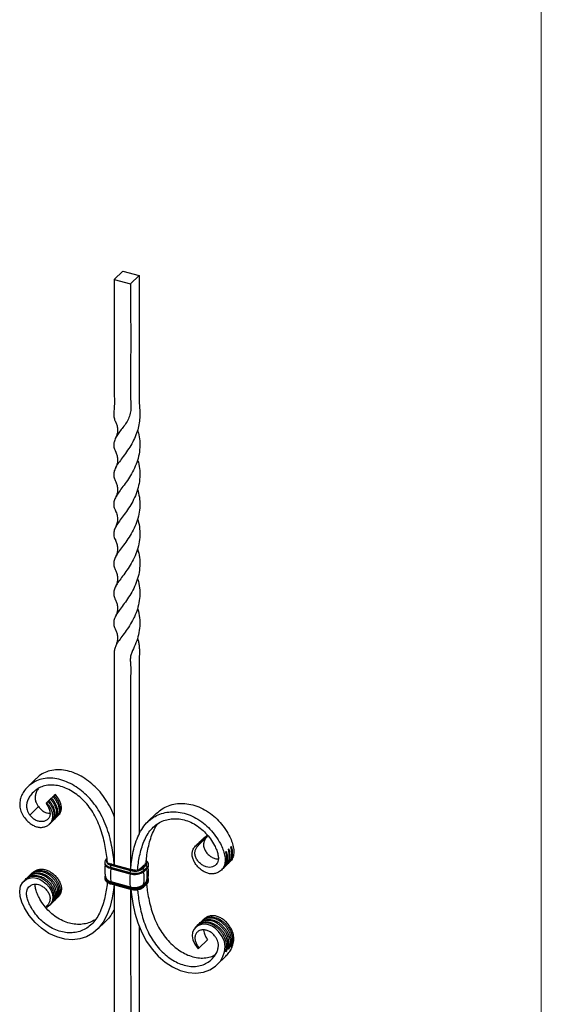
# Model space of a CAD drawing. Units: millimetres. Extents: x 5 to 292, y 5 to 205.
# Drawn here: x 258 to 292, y 69 to 133 of the extents above; entities that cross this region are included whole.
import ezdxf

# ---------------------------------------------------------------- set-up
doc = ezdxf.new("R2010")
doc.units = ezdxf.units.MM

msp = doc.modelspace()

# ---------------------------------------------------------------- linework, layer by layer
at = {"color": 7, "linetype": 'Continuous', "lineweight": 18}
msp.add_line((292, 205), (292, 5), dxfattribs=at)
at = {"color": 7, "linetype": 'Continuous', "lineweight": 25}
for p, q in [((264.837, 116.541), (264.277, 115.995)), ((264.837, 116.541), (265.899, 116.253)), ((264.277, 115.995), (265.339, 115.706)), ((265.899, 116.253), (265.339, 115.706)), ((259.216, 83.593), (258.656, 83.046)), ((259.848, 81.979), (260.408, 82.525)), ((260.453, 82.56), (260.371, 82.48)), ((260.408, 82.525), (260.453, 82.56)), ((259.893, 82.014), (259.848, 81.979)), ((259.975, 82.093), (259.893, 82.014)), ((260.138, 82.253), (260.045, 82.162)), ((260.301, 82.412), (260.208, 82.321)), ((258.793, 81.22), (259.353, 81.766)), ((266.999, 81.313), (266.439, 80.767)), ((260.078, 80.639), (260.16, 80.719)), ((260.23, 80.787), (260.323, 80.878)), ((260.393, 80.947), (260.486, 81.038)), ((260.556, 81.106), (260.638, 81.186)), ((269.622, 79.276), (269.541, 79.196)), ((269.786, 79.435), (269.692, 79.344)), ((269.723, 79.342), (269.805, 79.422)), ((269.768, 79.282), (269.723, 79.342)), ((270.328, 79.829), (269.768, 79.282)), ((269.949, 79.595), (269.856, 79.504)), ((269.875, 79.49), (269.968, 79.581)), ((270.101, 79.743), (270.019, 79.663)), ((270.038, 79.649), (270.131, 79.741)), ((270.134, 79.762), (270.283, 79.889)), ((270.201, 79.809), (270.283, 79.889)), ((270.283, 79.889), (270.328, 79.829)), ((271.529, 78.838), (271.536, 78.845)), ((271.692, 78.997), (271.7, 79.004)), ((271.856, 79.157), (271.863, 79.164)), ((263.661, 78.14), (263.661, 78.075)), ((263.805, 78.397), (263.759, 78.353)), ((264.075, 77.957), (264.122, 78.002)), ((264.122, 78.002), (265.384, 77.659)), ((265.411, 77.67), (264.148, 78.013)), ((270.928, 78.053), (270.823, 77.95)), ((271.543, 77.947), (271.637, 78.038)), ((271.707, 78.106), (271.788, 78.186)), ((258.948, 77.459), (258.866, 77.379)), ((264.029, 77.826), (265.291, 77.482)), ((264.029, 77.761), (264.029, 77.826)), ((264.029, 77.761), (265.291, 77.418)), ((264.034, 77.749), (265.296, 77.405)), ((264.075, 77.957), (265.338, 77.614)), ((264.277, 77.979), (264.277, 77.978)), ((265.291, 77.418), (265.291, 77.482)), ((265.338, 77.614), (265.384, 77.659)), ((266.176, 77.945), (265.976, 77.751)), ((266.046, 77.765), (266.245, 77.959)), ((266.134, 77.741), (266.046, 77.765)), ((266.134, 77.741), (266.334, 77.935)), ((266.177, 77.946), (266.176, 77.945)), ((266.218, 77.555), (266.418, 77.749)), ((266.223, 77.631), (266.422, 77.826)), ((266.223, 77.567), (266.422, 77.761)), ((266.223, 77.567), (266.223, 77.631)), ((266.334, 77.935), (266.245, 77.959)), ((266.422, 77.761), (266.422, 77.826)), ((266.502, 77.927), (266.502, 77.991)), ((271.228, 77.639), (271.31, 77.719)), ((271.38, 77.787), (271.473, 77.878)), ((258.469, 76.992), (258.387, 76.913)), ((258.633, 77.152), (258.539, 77.061)), ((258.796, 77.311), (258.703, 77.22)), ((263.661, 77.175), (263.661, 77.111)), ((264.029, 76.861), (265.291, 76.518)), ((264.029, 76.797), (264.029, 76.861)), ((264.029, 76.797), (265.291, 76.454)), ((264.04, 76.894), (264.052, 76.905)), ((264.04, 76.894), (265.303, 76.551)), ((264.049, 76.746), (265.311, 76.403)), ((264.052, 76.905), (265.314, 76.562)), ((266.179, 76.7), (266.378, 76.895)), ((266.201, 76.694), (266.4, 76.889)), ((266.204, 76.555), (266.404, 76.749)), ((266.223, 76.667), (266.422, 76.861)), ((266.223, 76.602), (266.422, 76.797)), ((266.4, 76.889), (266.378, 76.895)), ((266.422, 76.797), (266.422, 76.861)), ((266.502, 76.963), (266.502, 77.027)), ((265.291, 76.454), (265.291, 76.518)), ((265.303, 76.551), (265.314, 76.562)), ((266.201, 76.694), (266.179, 76.7)), ((266.223, 76.602), (266.223, 76.667)), ((260.227, 75.504), (260.32, 75.595)), ((260.39, 75.663), (260.484, 75.754)), ((260.554, 75.823), (260.635, 75.902)), ((259.848, 75.27), (259.929, 75.349)), ((259.893, 75.21), (259.848, 75.27)), ((260.075, 75.356), (260.157, 75.435)), ((263.176, 73.785), (263.737, 74.332)), ((269.946, 74.311), (269.853, 74.22)), ((270.098, 74.459), (270.016, 74.38)), ((269.619, 73.992), (269.538, 73.913)), ((269.783, 74.152), (269.689, 74.061)), ((270.328, 73.12), (269.768, 72.573)), ((269.768, 72.573), (269.723, 72.538)), ((271.536, 72.35), (271.529, 72.343)), ((271.7, 72.51), (271.692, 72.503)), ((271.863, 72.669), (271.856, 72.662)), ((270.96, 71.505), (271.52, 72.052))]:
    msp.add_line(p, q, dxfattribs=at)
at = {"color": 7, "linetype": 'Continuous', "lineweight": 25, "flags": 128}
for points in [[(260.301, 82.412), (260.287, 82.401), (260.28, 82.397), (260.281, 82.401), (260.291, 82.411), (260.308, 82.427), (260.329, 82.446), (260.351, 82.465), (260.371, 82.48)], [(259.975, 82.093), (259.96, 82.083), (259.953, 82.079), (259.955, 82.082), (259.965, 82.093), (259.981, 82.108), (260.003, 82.127), (260.025, 82.146), (260.045, 82.162)], [(260.138, 82.253), (260.123, 82.242), (260.116, 82.238), (260.118, 82.242), (260.128, 82.252), (260.145, 82.268), (260.166, 82.286), (260.188, 82.305), (260.208, 82.321)], [(269.875, 79.49), (269.889, 79.465), (269.896, 79.438), (269.895, 79.414), (269.885, 79.397), (269.868, 79.388), (269.847, 79.39), (269.824, 79.402), (269.805, 79.422)], [(270.038, 79.649), (270.052, 79.624), (270.06, 79.597), (270.058, 79.574), (270.048, 79.556), (270.031, 79.547), (270.01, 79.549), (269.988, 79.561), (269.968, 79.581)], [(270.201, 79.809), (270.216, 79.784), (270.223, 79.757), (270.221, 79.733), (270.211, 79.715), (270.195, 79.707), (270.173, 79.709), (270.151, 79.72), (270.131, 79.741)], [(263.661, 78.075), (263.664, 78.039), (263.692, 77.97), (263.744, 77.906), (263.82, 77.849), (263.916, 77.8), (264.029, 77.761)], [(264.259, 76.689), (264.226, 76.369), (264.136, 75.836), (264.001, 75.289), (263.811, 74.757), (263.56, 74.268), (263.241, 73.85), (262.886, 73.544), (262.481, 73.318), (262.036, 73.177), (261.559, 73.125), (261.058, 73.166), (260.545, 73.302), (260.035, 73.536), (259.542, 73.868), (259.131, 74.247), (258.76, 74.698), (258.453, 75.192), (258.282, 75.57), (258.173, 75.939), (258.138, 76.286), (258.188, 76.597), (258.334, 76.856), (258.573, 77.048), (258.771, 77.126), (258.989, 77.155), (259.217, 77.13), (259.447, 77.046), (259.668, 76.913), (259.87, 76.739), (260.043, 76.535), (260.176, 76.31), (260.26, 76.074), (260.284, 75.836), (260.237, 75.606), (260.111, 75.394), (259.893, 75.21), (259.893, 75.21)], [(263.684, 77.266), (263.664, 77.208), (263.664, 77.139), (263.692, 77.071), (263.744, 77.006), (263.82, 76.949), (263.916, 76.9), (264.029, 76.861)], [(266.378, 76.895), (266.425, 76.954), (266.447, 77.008)], [(265.356, 76.392), (265.39, 76.053), (265.48, 75.471), (265.615, 74.85), (265.805, 74.215), (266.056, 73.59), (266.375, 72.998), (266.73, 72.499), (267.135, 72.054), (267.58, 71.671), (268.057, 71.359), (268.558, 71.127), (269.071, 70.985), (269.581, 70.941), (270.074, 71.006), (270.485, 71.162), (270.856, 71.411), (271.163, 71.738), (271.334, 72.023), (271.443, 72.333), (271.478, 72.661), (271.428, 72.998), (271.282, 73.337), (271.043, 73.659), (270.845, 73.844), (270.627, 73.992), (270.399, 74.091), (270.169, 74.132), (269.948, 74.119), (269.746, 74.055), (269.573, 73.945), (269.44, 73.793), (269.356, 73.602), (269.332, 73.377), (269.379, 73.122), (269.505, 72.841), (269.723, 72.538), (269.723, 72.538)]]:
    msp.add_lwpolyline(points, dxfattribs=at)
at = {"color": 8, "linetype": 'Continuous', "lineweight": 25, "flags": 128}
for points in [[(263.661, 78.14), (263.664, 78.103), (263.692, 78.035), (263.744, 77.971), (263.82, 77.913), (263.916, 77.864), (264.029, 77.826)], [(263.803, 78.339), (263.785, 78.312), (263.763, 78.254), (263.764, 78.194), (263.787, 78.136), (263.832, 78.081), (263.897, 78.032), (263.979, 77.99), (264.075, 77.957)], [(263.661, 77.111), (263.664, 77.074), (263.692, 77.006), (263.744, 76.942), (263.82, 76.884), (263.916, 76.835), (264.029, 76.797)], [(263.693, 77.247), (263.689, 77.229), (263.689, 77.161), (263.715, 77.096), (263.766, 77.034), (263.839, 76.978), (263.932, 76.931), (264.04, 76.894)]]:
    msp.add_lwpolyline(points, dxfattribs=at)
at = {"color": 8, "linetype": 'Continuous', "lineweight": 25}
for centre, radius, start, end in [((263.804, 78.305), 0.0653, 86.43545, 132.97974), ((264.209, 78.42), 0.426, 223.84116, 258.17347), ((264.144, 77.986), 0.027, 80.73183, 143.96753), ((266.15, 78.077), 0.152, 309.11941, 13.34821), ((266.218, 78.076), 0.182, 309.48551, 40.30541), ((267.947, 77.333), 3.919, 173.98126, 186.26617), ((265.304, 77.416), 0.0127, 169.35156, 234.37442), ((265.406, 77.643), 0.027, 80.44169, 144.01035), ((265.613, 78.539), 0.909, 255.42076, 275.72861), ((265.719, 78.146), 0.502, 282.78752, 310.55851), ((266.023, 77.698), 0.0708, 71.1767, 130.69799), ((266.223, 77.892), 0.0709, 71.20628, 130.10923), ((264.131, 77.128), 2.092, 348.19596, 11.21322), ((264.333, 77.322), 2.089, 348.18713, 10.89511), ((266.273, 77.999), 0.229, 310.64097, 357.9918), ((264.079, 76.788), 0.0511, 169.35156, 234.37442), ((266.269, 77.049), 0.207, 309.23599, 10.07106), ((266.358, 76.795), 0.0646, 315.35447, 1.91129), ((265.341, 76.444), 0.0511, 169.34998, 234.38174), ((266.158, 76.6), 0.0646, 315.3115, 1.91252)]:
    msp.add_arc(centre, radius, start, end, dxfattribs=at)
at = {"color": 7, "linetype": 'Continuous', "lineweight": 25}
for centre, radius, start, end in [((264.041, 77.759), 0.0127, 169.35156, 234.37442), ((264.233, 77.827), 0.204, 140.51294, 180.34344), ((265.607, 78.497), 1.063, 252.69603, 305.39891), ((265.495, 77.484), 0.204, 140.51294, 180.34344), ((265.607, 78.433), 1.063, 252.69603, 305.39891), ((269.225, 76.991), 3.934, 173.74512, 186.25488), ((265.297, 77.412), 0.00674, 260.73183, 323.96753), ((265.607, 78.386), 1.024, 252.69603, 305.39891), ((265.608, 78.481), 0.909, 252.69603, 305.39891), ((266.102, 77.624), 0.121, 3.39156, 74.33381), ((266.207, 77.566), 0.0161, 315.35447, 1.91129), ((266.301, 77.818), 0.121, 3.39156, 74.33381), ((266.406, 77.761), 0.0161, 315.35447, 1.91129), ((266.273, 77.935), 0.229, 310.64064, 357.99746), ((264.117, 77.343), 0.442, 204.89119, 261.59262), ((264.08, 76.862), 0.051, 140.51294, 180.34344), ((266.392, 76.859), 0.0303, 3.39156, 74.33381), ((266.29, 77.025), 0.21, 308.90897, 29.67545), ((266.273, 76.971), 0.229, 310.64064, 357.99746), ((265.607, 77.533), 1.063, 252.69603, 305.39891), ((265.607, 77.469), 1.063, 252.69603, 305.39891), ((265.342, 76.519), 0.051, 140.51294, 180.34344), ((265.607, 77.529), 1.024, 252.69603, 305.39891), ((265.608, 77.504), 0.986, 252.69603, 305.39891), ((266.193, 76.665), 0.0303, 3.39156, 74.33381)]:
    msp.add_arc(centre, radius, start, end, dxfattribs=at)
for points, knots in [([(265.899, 116.253), (265.899, 115.729), (265.899, 114.156), (265.895, 112.067), (265.904, 109.955), (265.9, 108.797), (265.891, 108.04), (265.921, 107.639), (265.944, 107.215), (265.918, 106.779), (265.837, 106.335), (265.687, 105.88), (265.476, 105.432), (265.212, 104.992), (264.93, 104.592), (264.661, 104.234), (264.44, 103.92), (264.289, 103.638), (264.227, 103.374), (264.248, 103.133), (264.329, 102.966), (264.364, 102.893)], [0, 0, 0, 0, 0.1105856, 0.3317567, 0.4423637, 0.5529384, 0.578214, 0.6041873, 0.6295283, 0.6555605, 0.6829375, 0.7109105, 0.7420876, 0.7740196, 0.8078735, 0.8406025, 0.8742607, 0.9073685, 0.9402189, 0.9740109, 1, 1, 1, 1]), ([(264.277, 115.995), (264.277, 115.471), (264.278, 113.899), (264.276, 111.805), (264.279, 109.908), (264.274, 108.914), (264.281, 108.264), (264.287, 107.814), (264.257, 107.458), (264.231, 107.171), (264.255, 106.965), (264.334, 106.813), (264.365, 106.752)], [0, 0, 0, 0, 0.161562, 0.484686, 0.646248, 0.74477, 0.794088, 0.843309, 0.880344, 0.918805, 0.967559, 1, 1, 1, 1]), ([(265.339, 115.706), (265.338, 115.182), (265.337, 113.61), (265.349, 111.516), (265.32, 109.415), (265.336, 108.251), (265.36, 107.487), (265.275, 107.113), (265.114, 106.761), (264.894, 106.451), (264.661, 106.169), (264.467, 105.892), (264.319, 105.628), (264.234, 105.368), (264.234, 105.109), (264.315, 104.921), (264.356, 104.827)], [0, 0, 0, 0, 0.131323, 0.39397, 0.525319, 0.656629, 0.686644, 0.717488, 0.747581, 0.778495, 0.811005, 0.844224, 0.881247, 0.919167, 0.959369, 1, 1, 1, 1]), ([(264.351, 106.765), (264.383, 106.693), (264.452, 106.541), (264.495, 106.28), (264.479, 105.98), (264.396, 105.782), (264.352, 105.676)], [0, 0, 0, 0, 0.204425, 0.437712, 0.701405, 1, 1, 1, 1]), ([(265.787, 106.216), (265.807, 106.154), (265.881, 105.924), (265.94, 105.495), (265.939, 104.937), (265.835, 104.383), (265.649, 103.855), (265.405, 103.374), (265.123, 102.932), (264.839, 102.542), (264.58, 102.195), (264.379, 101.892), (264.255, 101.614), (264.228, 101.352), (264.268, 101.142), (264.343, 101.007), (264.365, 100.968)], [0, 0, 0, 0, 0.027771, 0.102599, 0.181933, 0.263733, 0.340378, 0.419189, 0.496639, 0.576338, 0.653889, 0.733697, 0.810979, 0.890488, 0.967728, 1, 1, 1, 1]), ([(265.786, 104.285), (265.805, 104.231), (265.882, 104.006), (265.939, 103.578), (265.939, 103.024), (265.839, 102.472), (265.658, 101.949), (265.415, 101.464), (265.138, 101.025), (264.854, 100.634), (264.594, 100.285), (264.389, 99.98), (264.262, 99.705), (264.227, 99.444), (264.263, 99.228), (264.341, 99.083), (264.367, 99.035)], [0, 0, 0, 0, 0.024269, 0.101434, 0.180819, 0.258229, 0.337889, 0.41533, 0.49209, 0.571043, 0.648499, 0.728208, 0.805416, 0.881748, 0.960236, 1, 1, 1, 1]), ([(264.352, 104.833), (264.387, 104.756), (264.458, 104.596), (264.498, 104.329), (264.476, 104.039), (264.395, 103.85), (264.353, 103.751)], [0, 0, 0, 0, 0.222178, 0.460297, 0.717775, 1, 1, 1, 1]), ([(265.79, 102.372), (265.834, 102.202), (265.924, 101.85), (265.95, 101.301), (265.887, 100.745), (265.735, 100.212), (265.51, 99.707), (265.24, 99.248), (264.951, 98.834), (264.68, 98.473), (264.452, 98.153), (264.296, 97.869), (264.227, 97.6), (264.245, 97.356), (264.326, 97.185), (264.363, 97.108)], [0, 0, 0, 0, 0.074248, 0.153547, 0.230582, 0.309836, 0.387169, 0.466752, 0.543998, 0.623485, 0.700419, 0.77956, 0.856805, 0.936293, 1, 1, 1, 1]), ([(264.353, 102.903), (264.387, 102.828), (264.458, 102.669), (264.499, 102.402), (264.477, 102.108), (264.395, 101.919), (264.351, 101.819)], [0, 0, 0, 0, 0.207004, 0.438107, 0.700185, 1, 1, 1, 1]), ([(265.785, 100.442), (265.797, 100.411), (265.871, 100.204), (265.931, 99.799), (265.945, 99.239), (265.858, 98.69), (265.687, 98.159), (265.451, 97.669), (265.173, 97.218), (264.887, 96.82), (264.621, 96.465), (264.409, 96.156), (264.27, 95.874), (264.226, 95.611), (264.258, 95.385), (264.337, 95.235), (264.367, 95.178)], [0, 0, 0, 0, 0.014071, 0.09362, 0.170893, 0.250409, 0.32734, 0.406477, 0.483667, 0.563095, 0.64043, 0.720015, 0.797096, 0.876399, 0.9534, 1, 1, 1, 1]), ([(264.351, 100.978), (264.393, 100.882), (264.473, 100.698), (264.498, 100.409), (264.461, 100.138), (264.388, 99.973), (264.352, 99.893)], [0, 0, 0, 0, 0.27296, 0.527346, 0.768503, 1, 1, 1, 1]), ([(265.784, 98.502), (265.814, 98.408), (265.898, 98.139), (265.948, 97.668), (265.925, 97.113), (265.805, 96.564), (265.608, 96.048), (265.351, 95.568), (265.069, 95.14), (264.785, 94.756), (264.538, 94.422), (264.349, 94.122), (264.241, 93.851), (264.235, 93.583), (264.28, 93.393), (264.35, 93.273), (264.362, 93.253)], [0, 0, 0, 0, 0.042102, 0.119491, 0.199127, 0.276607, 0.35634, 0.433509, 0.512898, 0.590119, 0.669568, 0.747064, 0.826817, 0.904168, 0.98373, 1, 1, 1, 1]), ([(264.353, 99.045), (264.385, 98.974), (264.454, 98.822), (264.497, 98.562), (264.48, 98.265), (264.397, 98.069), (264.353, 97.964)], [0, 0, 0, 0, 0.205772, 0.438725, 0.701543, 1, 1, 1, 1]), ([(265.789, 96.562), (265.809, 96.502), (265.888, 96.265), (265.942, 95.83), (265.935, 95.271), (265.831, 94.726), (265.677, 94.292), (265.487, 93.886), (265.265, 93.501), (264.98, 93.087), (264.703, 92.719), (264.491, 92.43), (264.361, 92.198), (264.293, 91.996), (264.266, 91.74), (264.272, 91.361), (264.283, 90.889), (264.275, 90.355), (264.279, 89.624), (264.275, 87.633), (264.279, 83.685), (264.278, 80.106), (264.277, 77.978)], [0, 0, 0, 0, 0.0086231, 0.0342536, 0.0590669, 0.0845934, 0.1094288, 0.121815, 0.1466413, 0.1721849, 0.1970091, 0.2225466, 0.2397611, 0.257191, 0.2717163, 0.2869924, 0.3158263, 0.3446553, 0.3734842, 0.4311417, 0.6617714, 1, 1, 1, 1]), ([(264.353, 97.117), (264.385, 97.046), (264.453, 96.894), (264.497, 96.635), (264.48, 96.338), (264.397, 96.141), (264.353, 96.037)], [0, 0, 0, 0, 0.205615, 0.438534, 0.701413, 1, 1, 1, 1]), ([(264.353, 95.188), (264.385, 95.117), (264.454, 94.965), (264.497, 94.706), (264.48, 94.409), (264.397, 94.212), (264.353, 94.108)], [0, 0, 0, 0, 0.205893, 0.438909, 0.701716, 1, 1, 1, 1]), ([(265.789, 94.649), (265.797, 94.628), (265.869, 94.431), (265.929, 94.036), (265.947, 93.477), (265.863, 92.926), (265.697, 92.389), (265.49, 91.98), (265.355, 91.651), (265.312, 91.403), (265.319, 91.164), (265.347, 90.854), (265.334, 89.981), (265.34, 88.562), (265.338, 84.774), (265.339, 81.152), (265.339, 78.161), (265.339, 77.695)], [0, 0, 0, 0, 0.003543, 0.032623, 0.060827, 0.089838, 0.118213, 0.147472, 0.161725, 0.176492, 0.190764, 0.205067, 0.233571, 0.347322, 0.461076, 0.916025, 1, 1, 1, 1]), ([(264.352, 93.263), (264.384, 93.191), (264.452, 93.039), (264.495, 92.783), (264.481, 92.493), (264.407, 92.299), (264.368, 92.196)], [0, 0, 0, 0, 0.2077, 0.441543, 0.704143, 1, 1, 1, 1]), ([(265.781, 92.71), (265.803, 92.644), (265.851, 92.494), (265.886, 92.247), (265.908, 91.99), (265.908, 91.756), (265.897, 91.463), (265.896, 91.08), (265.901, 90.46), (265.898, 89.853), (265.899, 89.087), (265.899, 88.476), (265.899, 87.864), (265.899, 86.946), (265.899, 84.317), (265.899, 81.842), (265.899, 79.978)], [0, 0, 0, 0, 0.014074, 0.032221, 0.050905, 0.069129, 0.087407, 0.123881, 0.160104, 0.232551, 0.268774, 0.34122, 0.377444, 0.413667, 0.55856, 1, 1, 1, 1]), ([(264.277, 81.117), (264.228, 81.248), (264.101, 81.583), (263.824, 82.085), (263.459, 82.602), (263.053, 83.051), (262.605, 83.437), (262.124, 83.752), (261.619, 83.987), (261.101, 84.131), (260.585, 84.175), (260.104, 84.113), (259.678, 83.945), (259.385, 83.766), (259.255, 83.62), (259.224, 83.585)], [0, 0, 0, 0, 0.061604, 0.157549, 0.243329, 0.32693, 0.408729, 0.489269, 0.569372, 0.649884, 0.731473, 0.815256, 0.892997, 0.974308, 1, 1, 1, 1]), ([(264.277, 77.979), (264.262, 78.152), (264.23, 78.517), (264.14, 79.092), (264.008, 79.706), (263.822, 80.336), (263.576, 80.959), (263.266, 81.539), (262.899, 82.055), (262.493, 82.504), (262.045, 82.89), (261.564, 83.206), (261.059, 83.44), (260.541, 83.584), (260.025, 83.629), (259.545, 83.566), (259.115, 83.401), (258.748, 83.152), (258.467, 82.855), (258.274, 82.54), (258.163, 82.23), (258.124, 81.899), (258.172, 81.552), (258.323, 81.204), (258.537, 80.919), (258.766, 80.703), (258.984, 80.553), (259.216, 80.451), (259.45, 80.41), (259.672, 80.425), (259.875, 80.489), (260.049, 80.599), (260.184, 80.753), (260.27, 80.946), (260.296, 81.177), (260.246, 81.44), (260.114, 81.732), (259.97, 81.915), (259.893, 82.014)], [0, 0, 0, 0, 0.035699, 0.075366, 0.117415, 0.160405, 0.203124, 0.244749, 0.281964, 0.318233, 0.353721, 0.388662, 0.423414, 0.458343, 0.49374, 0.530089, 0.563816, 0.599092, 0.634684, 0.660744, 0.685754, 0.70958, 0.73259, 0.75586, 0.780159, 0.796495, 0.812575, 0.828337, 0.844056, 0.859969, 0.876064, 0.892209, 0.90829, 0.924343, 0.940683, 0.958005, 0.977358, 1, 1, 1, 1]), ([(263.828, 78.152), (263.824, 78.199), (263.81, 78.407), (263.76, 78.791), (263.671, 79.309), (263.543, 79.849), (263.374, 80.388), (263.161, 80.909), (262.898, 81.396), (262.585, 81.836), (262.233, 82.226), (261.848, 82.558), (261.44, 82.826), (261.015, 83.023), (260.583, 83.143), (260.154, 83.18), (259.755, 83.128), (259.394, 82.99), (259.084, 82.779), (258.847, 82.529), (258.687, 82.269), (258.6, 82.028), (258.57, 81.792), (258.599, 81.577), (258.675, 81.384), (258.752, 81.276), (258.793, 81.22)], [0, 0, 0, 0, 0.015212, 0.066162, 0.121051, 0.177855, 0.234654, 0.289566, 0.341876, 0.392053, 0.440501, 0.487416, 0.53305, 0.577955, 0.622819, 0.668042, 0.714401, 0.757682, 0.80389, 0.850494, 0.883641, 0.913788, 0.940111, 0.962908, 0.980584, 1, 1, 1, 1]), ([(259.325, 82.925), (259.299, 82.885), (259.228, 82.775), (259.161, 82.574), (259.13, 82.338), (259.159, 82.124), (259.235, 81.931), (259.313, 81.823), (259.353, 81.766)], [0, 0, 0, 0, 0.128647, 0.354404, 0.551525, 0.722238, 0.854602, 1, 1, 1, 1]), ([(260.526, 81.083), (260.556, 81.109), (260.627, 81.173), (260.702, 81.301), (260.754, 81.456), (260.772, 81.662), (260.729, 81.888), (260.631, 82.11), (260.519, 82.298), (260.423, 82.417), (260.371, 82.48)], [0, 0, 0, 0, 0.088008, 0.212097, 0.321319, 0.434814, 0.625535, 0.741774, 0.861364, 1, 1, 1, 1]), ([(260.634, 81.189), (260.67, 81.226), (260.754, 81.312), (260.83, 81.493), (260.856, 81.723), (260.806, 81.987), (260.674, 82.278), (260.53, 82.461), (260.453, 82.56)], [0, 0, 0, 0, 0.118075, 0.272443, 0.429579, 0.596151, 0.782262, 1, 1, 1, 1]), ([(259.848, 81.979), (259.893, 81.908), (259.984, 81.766), (260.076, 81.538), (260.119, 81.307), (260.081, 81.097), (259.972, 80.929), (259.802, 80.822), (259.595, 80.778), (259.373, 80.8), (259.155, 80.882), (258.951, 81.021), (258.847, 81.152), (258.793, 81.22)], [0, 0, 0, 0, 0.090834, 0.18373, 0.275328, 0.366802, 0.458872, 0.551034, 0.644015, 0.737429, 0.821053, 0.907101, 1, 1, 1, 1]), ([(259.975, 82.093), (260.006, 82.055), (260.09, 81.953), (260.208, 81.775), (260.323, 81.531), (260.384, 81.248), (260.337, 80.972), (260.251, 80.793), (260.168, 80.735), (260.155, 80.725)], [0, 0, 0, 0, 0.086841, 0.228613, 0.374959, 0.571713, 0.768813, 0.962422, 1, 1, 1, 1]), ([(260.2, 80.764), (260.229, 80.791), (260.3, 80.854), (260.376, 80.982), (260.427, 81.137), (260.446, 81.343), (260.402, 81.569), (260.304, 81.791), (260.192, 81.979), (260.096, 82.098), (260.045, 82.162)], [0, 0, 0, 0, 0.088008, 0.212097, 0.321319, 0.434814, 0.625535, 0.741774, 0.861364, 1, 1, 1, 1]), ([(260.138, 82.253), (260.17, 82.214), (260.253, 82.113), (260.371, 81.934), (260.487, 81.691), (260.548, 81.407), (260.5, 81.132), (260.414, 80.953), (260.331, 80.894), (260.318, 80.884)], [0, 0, 0, 0, 0.086841, 0.228613, 0.374959, 0.571713, 0.768813, 0.962422, 1, 1, 1, 1]), ([(260.363, 80.924), (260.392, 80.95), (260.463, 81.014), (260.539, 81.141), (260.59, 81.297), (260.609, 81.502), (260.565, 81.728), (260.468, 81.951), (260.355, 82.138), (260.26, 82.257), (260.208, 82.321)], [0, 0, 0, 0, 0.088008, 0.212097, 0.321319, 0.434814, 0.625535, 0.741774, 0.861364, 1, 1, 1, 1]), ([(260.301, 82.412), (260.333, 82.374), (260.416, 82.272), (260.534, 82.094), (260.65, 81.85), (260.711, 81.567), (260.664, 81.291), (260.577, 81.112), (260.495, 81.053), (260.481, 81.044)], [0, 0, 0, 0, 0.086841, 0.228613, 0.374959, 0.571713, 0.768813, 0.962422, 1, 1, 1, 1]), ([(267.004, 81.308), (267.097, 81.394), (267.3, 81.584), (267.684, 81.791), (268.131, 81.936), (268.612, 81.989), (269.117, 81.949), (269.635, 81.812), (270.151, 81.575), (270.631, 81.252), (271.061, 80.854), (271.428, 80.405), (271.709, 79.955), (271.902, 79.535), (272.013, 79.165), (272.053, 78.811), (272.001, 78.496), (271.902, 78.284), (271.802, 78.209), (271.781, 78.194)], [0, 0, 0, 0, 0.058765, 0.129882, 0.199465, 0.267977, 0.336118, 0.404607, 0.474012, 0.545283, 0.611414, 0.680583, 0.750371, 0.80147, 0.850509, 0.897225, 0.942344, 0.987971, 1, 1, 1, 1]), ([(259.353, 81.766), (259.407, 81.698), (259.511, 81.567), (259.715, 81.43), (259.916, 81.349), (260.042, 81.343), (260.1, 81.341)], [0, 0, 0, 0, 0.277288, 0.534127, 0.783729, 1, 1, 1, 1]), ([(265.339, 77.691), (265.354, 77.855), (265.386, 78.203), (265.476, 78.729), (265.608, 79.271), (265.794, 79.8), (266.04, 80.289), (266.35, 80.7), (266.717, 81.018), (267.123, 81.246), (267.571, 81.389), (268.052, 81.443), (268.557, 81.402), (269.075, 81.265), (269.591, 81.029), (270.071, 80.705), (270.501, 80.307), (270.868, 79.858), (271.149, 79.408), (271.341, 78.988), (271.453, 78.618), (271.492, 78.266), (271.444, 77.945), (271.293, 77.679), (271.079, 77.51), (270.85, 77.419), (270.632, 77.387), (270.4, 77.412), (270.166, 77.498), (269.944, 77.633), (269.741, 77.808), (269.567, 78.013), (269.432, 78.239), (269.345, 78.48), (269.32, 78.724), (269.37, 78.961), (269.502, 79.18), (269.646, 79.285), (269.723, 79.342)], [0, 0, 0, 0, 0.035699, 0.075366, 0.117415, 0.160405, 0.203124, 0.244749, 0.281964, 0.318233, 0.353721, 0.388662, 0.423414, 0.458343, 0.49374, 0.530089, 0.563816, 0.599092, 0.634684, 0.660744, 0.685754, 0.70958, 0.73259, 0.75586, 0.780159, 0.796495, 0.812575, 0.828337, 0.844056, 0.859969, 0.876064, 0.892209, 0.90829, 0.924343, 0.940683, 0.958005, 0.977358, 1, 1, 1, 1]), ([(265.788, 77.619), (265.792, 77.665), (265.806, 77.864), (265.856, 78.221), (265.945, 78.691), (266.073, 79.161), (266.242, 79.609), (266.455, 80.014), (266.718, 80.357), (267.031, 80.628), (267.383, 80.826), (267.768, 80.949), (268.176, 80.995), (268.601, 80.961), (269.033, 80.847), (269.462, 80.651), (269.861, 80.381), (270.221, 80.048), (270.532, 79.668), (270.769, 79.288), (270.928, 78.942), (271.016, 78.654), (271.046, 78.401), (271.017, 78.202), (270.941, 78.051), (270.863, 77.985), (270.823, 77.95)], [0, 0, 0, 0, 0.0152118, 0.0661622, 0.1210509, 0.1778546, 0.2346544, 0.2895664, 0.3418756, 0.3920531, 0.4405009, 0.4874156, 0.5330497, 0.5779547, 0.6228193, 0.6680424, 0.7144006, 0.757682, 0.8038896, 0.8504942, 0.8836408, 0.913788, 0.9401113, 0.962908, 0.9805838, 1, 1, 1, 1]), ([(266.348, 78.166), (266.352, 78.211), (266.366, 78.411), (266.416, 78.768), (266.505, 79.237), (266.633, 79.708), (266.806, 80.153), (266.958, 80.474), (267.076, 80.622), (267.101, 80.652)], [0, 0, 0, 0, 0.050052, 0.217698, 0.398303, 0.585208, 0.772101, 0.952782, 1, 1, 1, 1]), ([(270.823, 77.95), (270.769, 77.912), (270.665, 77.837), (270.461, 77.81), (270.243, 77.845), (270.021, 77.944), (269.813, 78.101), (269.644, 78.3), (269.535, 78.527), (269.497, 78.758), (269.54, 78.966), (269.632, 79.144), (269.723, 79.236), (269.768, 79.282)], [0, 0, 0, 0, 0.092899, 0.178947, 0.262571, 0.355985, 0.448966, 0.541128, 0.633198, 0.724672, 0.81627, 0.909166, 1, 1, 1, 1]), ([(269.625, 79.274), (269.635, 79.285), (269.685, 79.345), (269.751, 79.387), (269.805, 79.422)], [0, 0, 0, 0, 0.1980716, 1, 1, 1, 1]), ([(269.875, 79.49), (269.842, 79.469), (269.777, 79.426), (269.723, 79.37), (269.696, 79.341)], [0, 0, 0, 0, 0.4873802, 1, 1, 1, 1]), ([(269.788, 79.433), (269.798, 79.445), (269.849, 79.504), (269.915, 79.547), (269.968, 79.581)], [0, 0, 0, 0, 0.198072, 1, 1, 1, 1]), ([(270.038, 79.649), (270.006, 79.629), (269.94, 79.586), (269.886, 79.529), (269.859, 79.5)], [0, 0, 0, 0, 0.4873802, 1, 1, 1, 1]), ([(269.951, 79.593), (269.961, 79.604), (270.012, 79.663), (270.078, 79.706), (270.131, 79.741)], [0, 0, 0, 0, 0.198072, 1, 1, 1, 1]), ([(270.201, 79.809), (270.169, 79.788), (270.103, 79.745), (270.05, 79.689), (270.022, 79.66)], [0, 0, 0, 0, 0.4873802, 1, 1, 1, 1]), ([(270.305, 79.802), (270.268, 79.765), (270.186, 79.68), (270.1, 79.513), (270.057, 79.305), (270.095, 79.074), (270.204, 78.847), (270.373, 78.648), (270.582, 78.49), (270.802, 78.397), (270.959, 78.357), (271.027, 78.368), (271.032, 78.369)], [0, 0, 0, 0, 0.091315, 0.205866, 0.318814, 0.431611, 0.545141, 0.658786, 0.773441, 0.88863, 0.991745, 1, 1, 1, 1]), ([(271.529, 78.838), (271.528, 78.834), (271.525, 78.825), (271.523, 78.792), (271.53, 78.681), (271.555, 78.53), (271.562, 78.36), (271.553, 78.205), (271.519, 78.044), (271.447, 77.885), (271.373, 77.777), (271.319, 77.731), (271.308, 77.722)], [0, 0, 0, 0, 0.008843, 0.023207, 0.068414, 0.247985, 0.376646, 0.482769, 0.640443, 0.8028, 0.95739, 1, 1, 1, 1]), ([(271.351, 77.764), (271.357, 77.768), (271.412, 77.808), (271.49, 77.909), (271.576, 78.071), (271.62, 78.246), (271.632, 78.408), (271.627, 78.55), (271.609, 78.681), (271.584, 78.775), (271.559, 78.826), (271.549, 78.84), (271.54, 78.845), (271.537, 78.845), (271.536, 78.845)], [0, 0, 0, 0, 0.02072, 0.181521, 0.34112, 0.50634, 0.635872, 0.738359, 0.840852, 0.944948, 0.96645, 0.988093, 0.996432, 1, 1, 1, 1]), ([(271.692, 78.997), (271.691, 78.994), (271.688, 78.984), (271.686, 78.951), (271.694, 78.84), (271.718, 78.689), (271.726, 78.52), (271.716, 78.364), (271.683, 78.203), (271.611, 78.044), (271.537, 77.936), (271.483, 77.891), (271.471, 77.881)], [0, 0, 0, 0, 0.008843, 0.023207, 0.068414, 0.247985, 0.376646, 0.482769, 0.640443, 0.8028, 0.95739, 1, 1, 1, 1]), ([(271.514, 77.923), (271.521, 77.928), (271.575, 77.967), (271.653, 78.069), (271.74, 78.231), (271.783, 78.405), (271.796, 78.568), (271.79, 78.709), (271.773, 78.84), (271.748, 78.935), (271.723, 78.985), (271.712, 79), (271.704, 79.004), (271.701, 79.004), (271.7, 79.004)], [0, 0, 0, 0, 0.02072, 0.181521, 0.34112, 0.50634, 0.635872, 0.738359, 0.840852, 0.944948, 0.96645, 0.988093, 0.996432, 1, 1, 1, 1]), ([(271.524, 78.794), (271.524, 78.798), (271.524, 78.809), (271.525, 78.825), (271.528, 78.834), (271.529, 78.838)], [0, 0, 0, 0, 0.287255, 0.738163, 1, 1, 1, 1]), ([(271.536, 78.845), (271.538, 78.845), (271.543, 78.844), (271.552, 78.834), (271.564, 78.807), (271.569, 78.758), (271.561, 78.712), (271.548, 78.681), (271.542, 78.669), (271.538, 78.662), (271.536, 78.66), (271.536, 78.66)], [0, 0, 0, 0, 0.046541, 0.114843, 0.25056, 0.530669, 0.833613, 0.896748, 0.960204, 0.996194, 1, 1, 1, 1]), ([(271.856, 79.157), (271.855, 79.153), (271.851, 79.144), (271.849, 79.111), (271.857, 78.999), (271.881, 78.849), (271.889, 78.679), (271.879, 78.524), (271.846, 78.363), (271.774, 78.203), (271.7, 78.096), (271.646, 78.05), (271.634, 78.04)], [0, 0, 0, 0, 0.008843, 0.023207, 0.068414, 0.247985, 0.376646, 0.482769, 0.640443, 0.8028, 0.95739, 1, 1, 1, 1]), ([(271.678, 78.082), (271.684, 78.087), (271.738, 78.127), (271.817, 78.228), (271.903, 78.39), (271.947, 78.565), (271.959, 78.727), (271.954, 78.869), (271.936, 79), (271.911, 79.094), (271.886, 79.144), (271.875, 79.159), (271.867, 79.164), (271.864, 79.164), (271.863, 79.164)], [0, 0, 0, 0, 0.02072, 0.181521, 0.34112, 0.50634, 0.635872, 0.738359, 0.840852, 0.944948, 0.96645, 0.988093, 0.996432, 1, 1, 1, 1]), ([(271.687, 78.953), (271.687, 78.958), (271.687, 78.969), (271.688, 78.985), (271.691, 78.994), (271.692, 78.997)], [0, 0, 0, 0, 0.287255, 0.738163, 1, 1, 1, 1]), ([(271.7, 79.004), (271.702, 79.004), (271.706, 79.004), (271.715, 78.994), (271.727, 78.967), (271.733, 78.918), (271.724, 78.872), (271.711, 78.84), (271.705, 78.829), (271.701, 78.821), (271.699, 78.819), (271.699, 78.819)], [0, 0, 0, 0, 0.046541, 0.114843, 0.25056, 0.530669, 0.833613, 0.896748, 0.960204, 0.996194, 1, 1, 1, 1]), ([(271.85, 79.113), (271.85, 79.117), (271.85, 79.128), (271.851, 79.144), (271.855, 79.153), (271.856, 79.157)], [0, 0, 0, 0, 0.287255, 0.738163, 1, 1, 1, 1]), ([(271.863, 79.164), (271.865, 79.163), (271.87, 79.163), (271.879, 79.153), (271.891, 79.126), (271.896, 79.077), (271.888, 79.031), (271.875, 79), (271.869, 78.988), (271.864, 78.981), (271.863, 78.979), (271.863, 78.979)], [0, 0, 0, 0, 0.046541, 0.114843, 0.25056, 0.530669, 0.833613, 0.896748, 0.960204, 0.996194, 1, 1, 1, 1]), ([(263.759, 78.353), (263.745, 78.338), (263.709, 78.3), (263.674, 78.23), (263.656, 78.17), (263.661, 78.141), (263.661, 78.14)], [0, 0, 0, 0, 0.243632, 0.621775, 0.984113, 1, 1, 1, 1]), ([(264.148, 78.013), (264.132, 78.018), (264.087, 78.032), (264.041, 78.052), (264.023, 78.066), (264.021, 78.068)], [0, 0, 0, 0, 0.3168871, 0.9162687, 1, 1, 1, 1]), ([(266.501, 77.991), (266.499, 78.021), (266.494, 78.079), (266.447, 78.159), (266.4, 78.214), (266.362, 78.238), (266.354, 78.244)], [0, 0, 0, 0, 0.296337, 0.599691, 0.916186, 1, 1, 1, 1]), ([(260.317, 75.598), (260.333, 75.613), (260.396, 75.671), (260.485, 75.824), (260.547, 76.07), (260.504, 76.375), (260.364, 76.684), (260.174, 76.928), (259.979, 77.107), (259.808, 77.228), (259.623, 77.322), (259.389, 77.397), (259.155, 77.401), (258.94, 77.348), (258.782, 77.27), (258.677, 77.202), (258.637, 77.154), (258.634, 77.151)], [0, 0, 0, 0, 0.023885, 0.093191, 0.186369, 0.279712, 0.371401, 0.473711, 0.530874, 0.589647, 0.647127, 0.706854, 0.806187, 0.868148, 0.931893, 0.994744, 1, 1, 1, 1]), ([(258.662, 77.176), (258.664, 77.18), (258.701, 77.229), (258.797, 77.303), (258.948, 77.392), (259.157, 77.46), (259.382, 77.473), (259.602, 77.423), (259.813, 77.337), (260.075, 77.167), (260.301, 76.932), (260.454, 76.701), (260.539, 76.518), (260.59, 76.334), (260.609, 76.118), (260.566, 75.915), (260.467, 75.748), (260.391, 75.655), (260.337, 75.616), (260.327, 75.608)], [0, 0, 0, 0, 0.005101, 0.063608, 0.122786, 0.183502, 0.280185, 0.328153, 0.37779, 0.467712, 0.573028, 0.62864, 0.686164, 0.736797, 0.789409, 0.877822, 0.931707, 0.987145, 1, 1, 1, 1]), ([(260.48, 75.758), (260.497, 75.772), (260.56, 75.831), (260.649, 75.983), (260.711, 76.23), (260.667, 76.535), (260.527, 76.844), (260.338, 77.087), (260.142, 77.267), (259.971, 77.387), (259.787, 77.482), (259.552, 77.556), (259.318, 77.56), (259.104, 77.508), (258.945, 77.429), (258.841, 77.362), (258.8, 77.314), (258.797, 77.31)], [0, 0, 0, 0, 0.0238848, 0.093191, 0.1863692, 0.2797117, 0.3714008, 0.4737107, 0.5308737, 0.5896472, 0.6471271, 0.7068539, 0.8061868, 0.8681482, 0.9318932, 0.9947444, 1, 1, 1, 1]), ([(258.825, 77.335), (258.828, 77.339), (258.865, 77.389), (258.961, 77.462), (259.111, 77.551), (259.321, 77.619), (259.545, 77.632), (259.766, 77.582), (259.977, 77.497), (260.238, 77.326), (260.465, 77.092), (260.617, 76.861), (260.703, 76.677), (260.754, 76.493), (260.772, 76.278), (260.729, 76.075), (260.63, 75.907), (260.554, 75.814), (260.501, 75.775), (260.491, 75.768)], [0, 0, 0, 0, 0.0051008, 0.0636081, 0.1227864, 0.1835024, 0.2801852, 0.3281532, 0.3777902, 0.4677124, 0.5730276, 0.6286404, 0.6861644, 0.7367967, 0.7894094, 0.8778221, 0.9317072, 0.9871452, 1, 1, 1, 1]), ([(258.955, 77.451), (259.011, 77.503), (259.118, 77.602), (259.327, 77.679), (259.544, 77.712), (259.776, 77.687), (260.01, 77.601), (260.232, 77.465), (260.435, 77.291), (260.609, 77.086), (260.744, 76.859), (260.83, 76.619), (260.856, 76.374), (260.804, 76.14), (260.721, 75.98), (260.644, 75.918), (260.631, 75.907)], [0, 0, 0, 0, 0.082751, 0.157171, 0.230426, 0.302232, 0.373842, 0.446336, 0.519657, 0.593208, 0.666469, 0.739598, 0.814038, 0.892949, 0.981116, 1, 1, 1, 1]), ([(263.693, 77.974), (263.69, 77.961), (263.668, 77.865), (263.657, 77.678), (263.667, 77.424), (263.69, 77.249), (263.715, 77.162), (263.717, 77.155)], [0, 0, 0, 0, 0.046501, 0.362075, 0.67023, 0.970316, 1, 1, 1, 1]), ([(265.622, 77.646), (265.611, 77.645), (265.562, 77.643), (265.488, 77.652), (265.433, 77.665), (265.411, 77.67)], [0, 0, 0, 0, 0.153883, 0.662897, 1, 1, 1, 1]), ([(265.976, 77.751), (265.969, 77.744), (265.948, 77.726), (265.917, 77.705), (265.887, 77.695), (265.886, 77.695)], [0, 0, 0, 0, 0.335336, 0.971042, 1, 1, 1, 1]), ([(266.194, 77.968), (266.194, 77.967), (266.192, 77.962), (266.183, 77.953), (266.176, 77.945)], [0, 0, 0, 0, 0.101276, 1, 1, 1, 1]), ([(266.443, 77.009), (266.456, 77.061), (266.489, 77.197), (266.505, 77.424), (266.501, 77.65), (266.476, 77.786), (266.466, 77.838)], [0, 0, 0, 0, 0.193251, 0.504587, 0.808603, 1, 1, 1, 1]), ([(260.154, 75.439), (260.17, 75.454), (260.233, 75.512), (260.322, 75.664), (260.384, 75.911), (260.341, 76.216), (260.2, 76.525), (260.011, 76.769), (259.815, 76.948), (259.644, 77.069), (259.46, 77.163), (259.226, 77.237), (258.991, 77.241), (258.777, 77.189), (258.618, 77.11), (258.514, 77.043), (258.473, 76.995), (258.47, 76.991)], [0, 0, 0, 0, 0.023885, 0.093191, 0.186369, 0.279712, 0.371401, 0.473711, 0.530874, 0.589647, 0.647127, 0.706854, 0.806187, 0.868148, 0.931893, 0.994744, 1, 1, 1, 1]), ([(258.498, 77.016), (258.501, 77.02), (258.538, 77.07), (258.634, 77.143), (258.785, 77.232), (258.994, 77.3), (259.218, 77.313), (259.439, 77.263), (259.65, 77.178), (259.911, 77.007), (260.138, 76.773), (260.29, 76.542), (260.376, 76.358), (260.427, 76.174), (260.446, 75.959), (260.402, 75.756), (260.303, 75.588), (260.228, 75.496), (260.174, 75.456), (260.164, 75.449)], [0, 0, 0, 0, 0.005101, 0.063608, 0.122786, 0.183502, 0.280185, 0.328153, 0.37779, 0.467712, 0.573028, 0.62864, 0.686164, 0.736797, 0.789409, 0.877822, 0.931707, 0.987145, 1, 1, 1, 1]), ([(263.821, 76.85), (263.82, 76.832), (263.807, 76.66), (263.759, 76.331), (263.671, 75.861), (263.543, 75.391), (263.374, 74.943), (263.161, 74.538), (262.898, 74.195), (262.585, 73.924), (262.233, 73.726), (261.848, 73.603), (261.44, 73.557), (261.015, 73.591), (260.583, 73.705), (260.154, 73.901), (259.755, 74.171), (259.394, 74.504), (259.084, 74.884), (258.847, 75.264), (258.687, 75.61), (258.6, 75.898), (258.57, 76.151), (258.599, 76.35), (258.675, 76.501), (258.752, 76.567), (258.793, 76.601)], [0, 0, 0, 0, 0.006137, 0.057557, 0.112951, 0.170279, 0.227602, 0.28302, 0.335811, 0.386451, 0.435345, 0.482692, 0.528747, 0.574066, 0.619344, 0.664983, 0.711769, 0.755449, 0.802082, 0.849117, 0.882569, 0.912994, 0.939559, 0.962566, 0.980405, 1, 1, 1, 1]), ([(258.793, 76.601), (258.847, 76.64), (258.951, 76.715), (259.155, 76.742), (259.373, 76.707), (259.595, 76.607), (259.802, 76.451), (259.972, 76.252), (260.081, 76.025), (260.119, 75.793), (260.076, 75.586), (259.984, 75.408), (259.893, 75.315), (259.848, 75.27)], [0, 0, 0, 0, 0.092899, 0.1789471, 0.2625706, 0.3559847, 0.4489662, 0.5411285, 0.6331975, 0.7246722, 0.81627, 0.9091665, 1, 1, 1, 1]), ([(263.075, 74.446), (262.98, 74.388), (262.774, 74.262), (262.407, 74.151), (262, 74.103), (261.575, 74.137), (261.143, 74.252), (260.714, 74.448), (260.315, 74.717), (259.955, 75.051), (259.644, 75.431), (259.407, 75.81), (259.246, 76.157), (259.165, 76.443), (259.128, 76.637), (259.143, 76.722), (259.144, 76.73)], [0, 0, 0, 0, 0.0745863, 0.161011, 0.2450766, 0.3277991, 0.4104473, 0.4937558, 0.5791553, 0.6588869, 0.7440089, 0.8298623, 0.8909239, 0.9464602, 0.994952, 1, 1, 1, 1]), ([(263.661, 77.111), (263.664, 77.082), (263.67, 77.023), (263.715, 76.943), (263.783, 76.871), (263.878, 76.809), (263.971, 76.769), (264.032, 76.751), (264.049, 76.746)], [0, 0, 0, 0, 0.1694807, 0.3429749, 0.5239845, 0.7183951, 0.9211666, 1, 1, 1, 1]), ([(266.37, 76.716), (266.384, 76.584), (266.419, 76.279), (266.506, 75.789), (266.633, 75.25), (266.802, 74.71), (267.015, 74.189), (267.278, 73.703), (267.591, 73.262), (267.943, 72.873), (268.328, 72.541), (268.736, 72.273), (269.161, 72.075), (269.593, 71.955), (270.023, 71.917), (270.419, 71.974), (270.698, 72.066), (270.823, 72.154), (270.851, 72.174)], [0, 0, 0, 0, 0.055985, 0.12959, 0.205763, 0.28193, 0.355566, 0.425712, 0.493, 0.557967, 0.620879, 0.682074, 0.742291, 0.802453, 0.863097, 0.925262, 0.983302, 1, 1, 1, 1]), ([(266.404, 76.749), (266.418, 76.764), (266.453, 76.802), (266.488, 76.872), (266.507, 76.932), (266.502, 76.962), (266.501, 76.963)], [0, 0, 0, 0, 0.243632, 0.621775, 0.984113, 1, 1, 1, 1]), ([(265.339, 76.397), (265.337, 74.771), (265.333, 71.883), (265.351, 68.572), (265.324, 66.471), (265.304, 65.211), (265.312, 64.171), (265.37, 63.451), (265.388, 63.054), (265.364, 62.739), (265.281, 62.411), (265.082, 62.043), (264.833, 61.747), (264.618, 61.497), (264.452, 61.292), (264.316, 61.078), (264.229, 60.845), (264.225, 60.606), (264.275, 60.412), (264.347, 60.286), (264.364, 60.257)], [0, 0, 0, 0, 0.282909, 0.502574, 0.575814, 0.649053, 0.722259, 0.756439, 0.773593, 0.790718, 0.811013, 0.83204, 0.862466, 0.877916, 0.893346, 0.915132, 0.937679, 0.964276, 0.991632, 1, 1, 1, 1]), ([(264.277, 76.684), (264.277, 76.341), (264.277, 73.096), (264.267, 69.096), (264.283, 65.364), (264.278, 64.327), (264.269, 63.863), (264.261, 63.411), (264.259, 62.992), (264.269, 62.679), (264.288, 62.473), (264.32, 62.324), (264.354, 62.214), (264.389, 62.145), (264.398, 62.126)], [0, 0, 0, 0, 0.068336, 0.646777, 0.791392, 0.820687, 0.850356, 0.879797, 0.908639, 0.937232, 0.955678, 0.974159, 0.992978, 1, 1, 1, 1]), ([(265.311, 76.403), (265.335, 76.397), (265.404, 76.38), (265.526, 76.365), (265.674, 76.363), (265.819, 76.379), (265.956, 76.412), (266.078, 76.461), (266.158, 76.512), (266.195, 76.546), (266.204, 76.555)], [0, 0, 0, 0, 0.076655, 0.221351, 0.365629, 0.510066, 0.655259, 0.802132, 0.951652, 1, 1, 1, 1]), ([(265.79, 76.379), (265.793, 76.338), (265.807, 76.138), (265.856, 75.761), (265.945, 75.243), (266.073, 74.703), (266.242, 74.163), (266.455, 73.643), (266.718, 73.156), (267.031, 72.716), (267.383, 72.326), (267.768, 71.994), (268.176, 71.726), (268.601, 71.529), (269.033, 71.408), (269.462, 71.371), (269.861, 71.424), (270.221, 71.562), (270.532, 71.773), (270.769, 72.023), (270.928, 72.283), (271.016, 72.524), (271.046, 72.76), (271.017, 72.975), (270.941, 73.167), (270.863, 73.275), (270.823, 73.332)], [0, 0, 0, 0, 0.0129545, 0.0640216, 0.1190361, 0.1759701, 0.2329, 0.287938, 0.3403671, 0.3906596, 0.4392184, 0.4862406, 0.5319793, 0.5769872, 0.6219548, 0.6672815, 0.713746, 0.7571266, 0.8034401, 0.8501515, 0.8833741, 0.9135904, 0.939974, 0.962823, 0.9805393, 1, 1, 1, 1]), ([(264.277, 75.121), (264.227, 75.017), (264.098, 74.753), (263.912, 74.489), (263.755, 74.357), (263.732, 74.337)], [0, 0, 0, 0, 0.353444, 0.904152, 1, 1, 1, 1]), ([(271.529, 72.343), (271.528, 72.343), (271.525, 72.343), (271.523, 72.356), (271.53, 72.425), (271.555, 72.559), (271.562, 72.724), (271.553, 72.885), (271.519, 73.064), (271.448, 73.263), (271.345, 73.456), (271.217, 73.637), (271.064, 73.807), (270.855, 73.99), (270.631, 74.124), (270.41, 74.194), (270.199, 74.224), (269.94, 74.193), (269.731, 74.101), (269.641, 74.008), (269.623, 73.989)], [0, 0, 0, 0, 0.003435, 0.009014, 0.026572, 0.096318, 0.146291, 0.187509, 0.24875, 0.311811, 0.371854, 0.433545, 0.495943, 0.559963, 0.661907, 0.712485, 0.764823, 0.859639, 0.970685, 1, 1, 1, 1]), ([(269.65, 74.015), (269.652, 74.019), (269.702, 74.104), (269.842, 74.182), (270.033, 74.259), (270.205, 74.286), (270.389, 74.28), (270.623, 74.227), (270.858, 74.104), (271.072, 73.934), (271.233, 73.77), (271.375, 73.587), (271.491, 73.39), (271.576, 73.18), (271.62, 72.982), (271.632, 72.813), (271.627, 72.674), (271.609, 72.549), (271.584, 72.456), (271.559, 72.393), (271.549, 72.37), (271.54, 72.356), (271.537, 72.351), (271.536, 72.35)], [0, 0, 0, 0, 0.003827, 0.1041, 0.160125, 0.217728, 0.274063, 0.3326, 0.429955, 0.490683, 0.553158, 0.614758, 0.678016, 0.740801, 0.805798, 0.856755, 0.897072, 0.937392, 0.978343, 0.986802, 0.995316, 0.998596, 1, 1, 1, 1]), ([(271.692, 72.503), (271.691, 72.502), (271.688, 72.502), (271.686, 72.515), (271.694, 72.584), (271.718, 72.719), (271.726, 72.883), (271.716, 73.044), (271.682, 73.223), (271.612, 73.422), (271.509, 73.615), (271.38, 73.797), (271.227, 73.967), (271.019, 74.149), (270.794, 74.284), (270.574, 74.354), (270.362, 74.383), (270.103, 74.353), (269.895, 74.261), (269.805, 74.168), (269.786, 74.149)], [0, 0, 0, 0, 0.003435, 0.009014, 0.026572, 0.096318, 0.146291, 0.187509, 0.24875, 0.311811, 0.371854, 0.433545, 0.495943, 0.559963, 0.661907, 0.712485, 0.764823, 0.859639, 0.970685, 1, 1, 1, 1]), ([(269.813, 74.175), (269.815, 74.178), (269.865, 74.264), (270.005, 74.342), (270.197, 74.418), (270.368, 74.445), (270.553, 74.439), (270.787, 74.386), (271.022, 74.263), (271.235, 74.094), (271.396, 73.93), (271.538, 73.746), (271.655, 73.549), (271.739, 73.339), (271.783, 73.141), (271.796, 72.972), (271.79, 72.834), (271.773, 72.709), (271.748, 72.615), (271.723, 72.552), (271.712, 72.529), (271.704, 72.515), (271.701, 72.511), (271.7, 72.51)], [0, 0, 0, 0, 0.003827, 0.1041, 0.160125, 0.217728, 0.274063, 0.3326, 0.429955, 0.490683, 0.553158, 0.614758, 0.678016, 0.740801, 0.805798, 0.856755, 0.897072, 0.937392, 0.978343, 0.986802, 0.995316, 0.998596, 1, 1, 1, 1]), ([(271.856, 72.662), (271.855, 72.662), (271.851, 72.662), (271.849, 72.675), (271.857, 72.743), (271.881, 72.878), (271.889, 73.043), (271.879, 73.204), (271.846, 73.383), (271.775, 73.582), (271.672, 73.775), (271.544, 73.956), (271.391, 74.126), (271.182, 74.308), (270.958, 74.443), (270.737, 74.513), (270.526, 74.542), (270.266, 74.512), (270.058, 74.42), (269.968, 74.327), (269.949, 74.308)], [0, 0, 0, 0, 0.003435, 0.009014, 0.026572, 0.096318, 0.146291, 0.187509, 0.24875, 0.311811, 0.371854, 0.433545, 0.495943, 0.559963, 0.661907, 0.712485, 0.764823, 0.859639, 0.970685, 1, 1, 1, 1]), ([(269.976, 74.334), (269.978, 74.338), (270.028, 74.423), (270.168, 74.501), (270.36, 74.577), (270.532, 74.604), (270.716, 74.599), (270.95, 74.546), (271.185, 74.423), (271.398, 74.253), (271.56, 74.089), (271.702, 73.906), (271.818, 73.709), (271.903, 73.499), (271.947, 73.301), (271.959, 73.132), (271.954, 72.993), (271.936, 72.868), (271.911, 72.775), (271.886, 72.712), (271.875, 72.689), (271.867, 72.675), (271.864, 72.67), (271.863, 72.669)], [0, 0, 0, 0, 0.003827, 0.1041, 0.160125, 0.217728, 0.274063, 0.3326, 0.429955, 0.490683, 0.553158, 0.614758, 0.678016, 0.740801, 0.805798, 0.856755, 0.897072, 0.937392, 0.978343, 0.986802, 0.995316, 0.998596, 1, 1, 1, 1]), ([(271.512, 72.06), (271.586, 72.132), (271.738, 72.28), (271.9, 72.56), (272.014, 72.868), (272.052, 73.2), (272.004, 73.546), (271.853, 73.894), (271.639, 74.179), (271.41, 74.396), (271.192, 74.546), (270.96, 74.648), (270.727, 74.688), (270.503, 74.674), (270.303, 74.607), (270.166, 74.532), (270.112, 74.468), (270.102, 74.456)], [0, 0, 0, 0, 0.085542, 0.176735, 0.264252, 0.347623, 0.428143, 0.509571, 0.594601, 0.651764, 0.708032, 0.763188, 0.818193, 0.873877, 0.930196, 0.986692, 1, 1, 1, 1]), ([(265.899, 73.981), (265.899, 72.948), (265.899, 71.302), (265.897, 69.058), (265.895, 67.248), (265.897, 65.418), (265.909, 64.085), (265.914, 63.195), (265.906, 62.824), (265.889, 62.479), (265.851, 62.067), (265.777, 61.617), (265.621, 61.139), (265.43, 60.754), (265.192, 60.373), (264.921, 60.005), (264.653, 59.653), (264.43, 59.335), (264.28, 59.046), (264.225, 58.768), (264.26, 58.534), (264.34, 58.377), (264.369, 58.32)], [0, 0, 0, 0, 0.187262, 0.298333, 0.409424, 0.520485, 0.631515, 0.652804, 0.674733, 0.69065, 0.706593, 0.739009, 0.761389, 0.784575, 0.806937, 0.835328, 0.864528, 0.89332, 0.922903, 0.952189, 0.982424, 1, 1, 1, 1]), ([(270.823, 73.332), (270.769, 73.4), (270.665, 73.531), (270.461, 73.67), (270.243, 73.752), (270.021, 73.774), (269.813, 73.73), (269.644, 73.623), (269.535, 73.455), (269.497, 73.245), (269.54, 73.014), (269.632, 72.786), (269.723, 72.644), (269.768, 72.573)], [0, 0, 0, 0, 0.092899, 0.1789471, 0.2625706, 0.3559847, 0.4489662, 0.5411285, 0.6331975, 0.7246722, 0.81627, 0.9091665, 1, 1, 1, 1]), ([(270.076, 73.758), (270.083, 73.692), (270.1, 73.551), (270.193, 73.332), (270.284, 73.19), (270.328, 73.12)], [0, 0, 0, 0, 0.301393, 0.654619, 1, 1, 1, 1]), ([(271.529, 72.343), (271.528, 72.343), (271.525, 72.343), (271.524, 72.347), (271.524, 72.352), (271.524, 72.353)], [0, 0, 0, 0, 0.319978, 0.789563, 1, 1, 1, 1]), ([(271.546, 72.531), (271.549, 72.528), (271.558, 72.516), (271.568, 72.475), (271.567, 72.43), (271.557, 72.391), (271.549, 72.372), (271.541, 72.358), (271.538, 72.352), (271.536, 72.35)], [0, 0, 0, 0, 0.0829, 0.306078, 0.671576, 0.787897, 0.904848, 0.960311, 1, 1, 1, 1]), ([(271.692, 72.503), (271.691, 72.502), (271.689, 72.502), (271.687, 72.506), (271.687, 72.511), (271.687, 72.513)], [0, 0, 0, 0, 0.319978, 0.789563, 1, 1, 1, 1]), ([(271.71, 72.691), (271.712, 72.688), (271.721, 72.675), (271.731, 72.635), (271.73, 72.59), (271.72, 72.55), (271.712, 72.531), (271.705, 72.517), (271.701, 72.512), (271.7, 72.51)], [0, 0, 0, 0, 0.0828997, 0.3060776, 0.6715761, 0.7878973, 0.9048484, 0.9603108, 1, 1, 1, 1]), ([(271.856, 72.662), (271.855, 72.662), (271.852, 72.662), (271.851, 72.666), (271.851, 72.671), (271.851, 72.672)], [0, 0, 0, 0, 0.319978, 0.789563, 1, 1, 1, 1]), ([(271.873, 72.85), (271.875, 72.847), (271.885, 72.835), (271.895, 72.794), (271.894, 72.749), (271.883, 72.71), (271.876, 72.69), (271.868, 72.676), (271.864, 72.671), (271.863, 72.669)], [0, 0, 0, 0, 0.0828997, 0.3060776, 0.6715761, 0.7878973, 0.9048484, 0.9603108, 1, 1, 1, 1])]:
    msp.add_open_spline(points, degree=3, knots=knots, dxfattribs=at)

doc.saveas('drawing.dxf')
